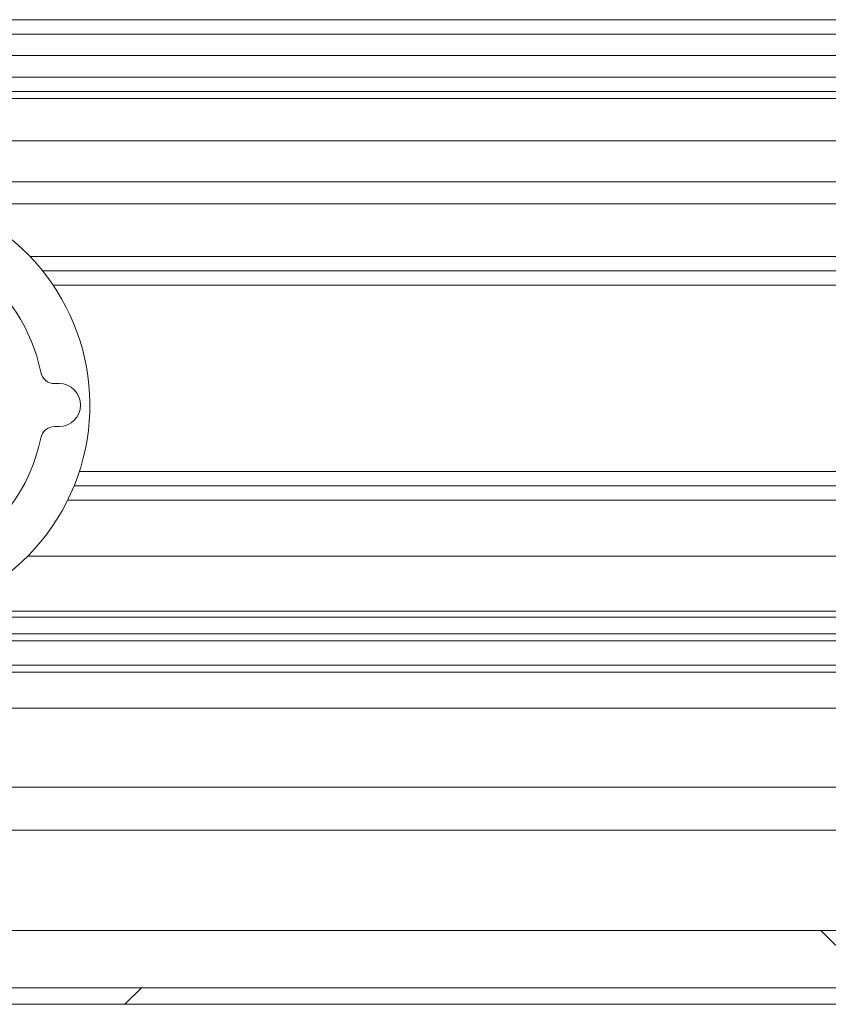
# Paper-space layout 'Sheet2' of a CAD drawing. Units: millimetres. Extents: x 0 to 420, y 0 to 297.
# Drawn here: x 59 to 62, y 261 to 265 of the extents above; entities that cross this region are included whole.
import ezdxf

# ---------------------------------------------------------------- set-up
doc = ezdxf.new("R2010")
doc.units = ezdxf.units.MM

psp = doc.layouts.new('Sheet2')

# ---------------------------------------------------------------- hatches: boundary and pattern name
at = {"linetype": 'Continuous', "lineweight": 18}
h = psp.add_hatch(dxfattribs=at)
h.set_pattern_fill('ANSI32', angle=90, style=0)
h.paths.add_polyline_path([(54.0516, 264.4615), (73.6197, 264.4615), (73.6197, 264.5297), (54.0516, 264.5297)], flags=0)
h = psp.add_hatch(dxfattribs=at)
h.set_pattern_fill('ANSI34', angle=3e-322, style=0)
h.paths.add_polyline_path([(54.0467, 264.3933), (73.6246, 264.3933), (73.6246, 264.4615), (54.0467, 264.4615)], flags=0)
h = psp.add_hatch(dxfattribs=at)
h.set_pattern_fill('ANSI31', angle=3e-322, style=0)
h.paths.add_polyline_path([(53.9762, 264.191), (73.101, 264.191), (73.101, 264.3251), (53.9762, 264.3251)], flags=0)
h = psp.add_hatch(dxfattribs=at)
h.set_pattern_fill('ANSI34', style=0)
edge = h.paths.add_edge_path(flags=0)
edge.add_arc((58.6084, 263.3538), 0.5341, 11.3077, 55.5016)
edge.add_arc((58.9366, 263.8314), 0.0455, 150, 235.5016, ccw=False)
edge.add_line((58.8973, 263.8541), (58.9087, 263.8739))
edge.add_arc((58.8693, 263.8966), 0.0455, 330, 424.3283)
edge.add_arc((58.6084, 263.3538), 0.6477, 64.3283, 131.8547)
edge.add_arc((58.1459, 263.8701), 0.0455, 255.0419, 311.8547, ccw=False)
edge.add_line((58.1341, 263.8262), (57.6598, 263.9529))
edge.add_line((57.6598, 263.9529), (57.6598, 263.5242))
edge.add_line((57.6598, 263.5242), (57.7902, 263.5242))
edge.add_line((57.7902, 263.5242), (57.7902, 263.206))
edge.add_line((57.7902, 263.206), (57.6598, 263.206))
edge.add_line((57.6598, 263.206), (57.6598, 262.5242))
edge.add_line((57.6598, 262.5242), (58.1542, 262.5242))
edge.add_arc((58.1542, 262.5697), 0.0455, 270, 297.2846)
edge.add_line((58.175, 262.5293), (58.8532, 262.8791))
edge.add_arc((58.6084, 263.3538), 0.5341, 297.2846, 348.6923)
edge.add_arc((59.1767, 263.2401), 0.0455, 90, 168.6923, ccw=False)
edge.add_line((59.1767, 263.2856), (59.1902, 263.2856))
edge.add_arc((59.1902, 263.3538), 0.0682, 270, 450)
edge.add_line((59.1902, 263.422), (59.1767, 263.422))
edge.add_arc((59.1767, 263.4674), 0.0455, 191.3077, 270, ccw=False)
edge = h.paths.add_edge_path(flags=0)
edge.add_line((58.0516, 262.9333), (58.0516, 262.6379))
edge.add_line((58.0516, 262.6379), (57.7788, 262.6379))
edge.add_line((57.7788, 262.6379), (57.7788, 263.0924))
edge.add_line((57.7788, 263.0924), (57.9266, 263.0924))
edge.add_line((57.9266, 263.0924), (57.9266, 263.6379))
edge.add_line((57.9266, 263.6379), (57.7788, 263.6379))
edge.add_line((57.7788, 263.6379), (57.7788, 263.8035))
edge.add_line((57.7788, 263.8035), (58.1832, 263.6954))
edge.add_arc((58.6084, 263.3538), 0.5455, 141.2161, 230.4288)
edge.add_line((58.2609, 262.9333), (58.0516, 262.9333))
edge = h.paths.add_edge_path(flags=0)
edge.add_arc((58.6084, 263.3538), 0.4318, 0, 360)
h = psp.add_hatch(dxfattribs=at)
h.set_pattern_fill('ANSI31', angle=90, style=0)
h.paths.add_polyline_path([(100.8811, 261.507), (100.8811, 261.6888), (49.5175, 261.6888), (49.5175, 261.507)], flags=0)
h = psp.add_hatch(dxfattribs=at)
h.set_pattern_fill('ANSI38', angle=3e-322, style=0)
h.paths.add_polyline_path([(100.8811, 261.4547), (100.8811, 261.507), (49.5175, 261.507), (49.5175, 261.4547)], flags=0)

# ---------------------------------------------------------------- linework, layer by layer
at = {"color": 174, "linetype": 'Continuous', "lineweight": 18}
for p, q in [((73.6144, 264.5751), (54.0569, 264.5751)), ((54.1276, 264.3479), (73.5437, 264.3479)), ((59.0979, 263.8251), (91.3007, 263.8251)), ((91.2271, 263.7342), (59.1714, 263.7342)), ((59.2545, 263.1433), (91.1441, 263.1433)), ((91.1811, 263.0524), (59.2174, 263.0524)), ((91.6908, 262.6815), (58.7077, 262.6815)), ((58.7975, 262.7011), (91.6011, 262.7011)), ((58.3678, 262.6287), (92.0307, 262.6287)), ((92.074, 262.6064), (58.3246, 262.6064)), ((58.1758, 262.5297), (92.2228, 262.5297))]:
    psp.add_line(p, q, dxfattribs=at)
at = {"color": 7, "linetype": 'Continuous', "lineweight": 18}
for p, q in [((54.0516, 264.5297), (73.6197, 264.5297)), ((54.0467, 264.4615), (73.6246, 264.4615)), ((54.0516, 264.4615), (73.6197, 264.4615)), ((54.0467, 264.3933), (73.6246, 264.3933)), ((53.9762, 264.3251), (73.101, 264.3251)), ((73.101, 264.191), (53.9762, 264.191)), ((73.6877, 264.0613), (53.9836, 264.0613)), ((91.5555, 263.9915), (58.8431, 263.9915)), ((91.2607, 263.7797), (59.1379, 263.7797)), ((59.1902, 263.422), (59.1767, 263.422)), ((59.1767, 263.2856), (59.1902, 263.2856)), ((91.1607, 263.0979), (59.2379, 263.0979)), ((91.3078, 262.8751), (59.0908, 262.8751)), ((92.7832, 262.507), (57.6175, 262.507)), ((92.7697, 262.3933), (57.6289, 262.3933)), ((92.6346, 262.1433), (57.764, 262.1433)), ((92.6116, 262.007), (57.7869, 262.007)), ((49.5175, 261.6888), (100.8811, 261.6888)), ((100.8811, 261.507), (49.5175, 261.507)), ((49.5175, 261.4547), (100.8811, 261.4547))]:
    psp.add_line(p, q, dxfattribs=at)
for centre, radius, start, end in [((58.6084, 263.3538), 0.6795, 259.0936, 136.0806), ((58.6084, 263.3538), 0.5341, 11.3077, 55.5016), ((59.1767, 263.4674), 0.0455, 191.3077, 270), ((59.1902, 263.3538), 0.0682, 270, 90), ((59.1767, 263.2401), 0.0455, 90, 168.6923), ((58.6084, 263.3538), 0.5341, 297.2846, 348.6923)]:
    psp.add_arc(centre, radius, start, end, dxfattribs=at)

doc.saveas('drawing.dxf')
